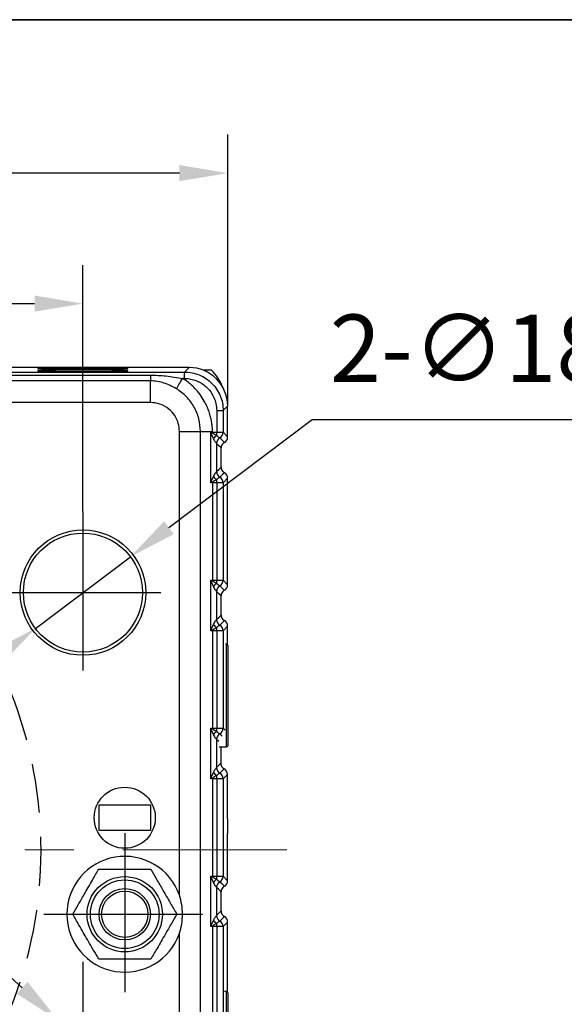
# Model space of a CAD drawing. Units: millimetres. Extents: x -19 to 1813, y -2937 to 568.
# Drawn here: x 608 to 664, y -1956 to -1854 of the extents above; entities that cross this region are included whole.
import ezdxf

# ---------------------------------------------------------------- set-up
doc = ezdxf.new("R2010")
doc.units = ezdxf.units.MM
doc.header["$LTSCALE"] = 4
doc.header["$PDSIZE"] = -1
doc.linetypes.add('CENTER', pattern=[10.16, 6.35, -1.27, 1.27, -1.27])
doc.linetypes.add('HIDDEN', pattern=[1.905, 1.27, -0.635])
doc.layers.add('1', color=7, linetype='Continuous', true_color=0xffffff)
doc.layers.add('3中心线层', color=1, linetype='CENTER')
doc.layers.add('图框', color=155, linetype='Continuous')
doc.styles.add('TH_GBDIM', font='romans.shx', dxfattribs={"width": 0.8, "bigfont": 'gbcbig.shx'})
doc.dimstyles.new('TH_GBDIM', dxfattribs={"dimscale": 2, "dimtxt": 3.5, "dimasz": 2.5, "dimexe": 2, "dimexo": 0, "dimgap": 1.5, "dimtad": 1, "dimdec": 0, "dimlfac": 1.5, "dimzin": 0, "dimdsep": 46, "dimtxsty": 'TH_GBDIM', "dimcen": 2.5, "dimadec": 0, "dimazin": 0, "dimtfac": 0.714286, "dimtdec": 0, "dimtmove": 0, "dimatfit": 3, "dimfxl": 0, "dimtzin": 0, "dimlwd": -1, "dimlwe": -1, "dimarcsym": 0})
doc.dimstyles.new('TH_GBDIM圆', dxfattribs={"dimscale": 2, "dimtxt": 3.5, "dimasz": 2.5, "dimexe": 2, "dimexo": 0, "dimgap": 1.5, "dimtad": 1, "dimtih": 1, "dimtoh": 1, "dimdec": 1, "dimlfac": 1.5, "dimzin": 0, "dimdsep": 46, "dimtxsty": 'TH_GBDIM', "dimcen": 2.5, "dimadec": 0, "dimazin": 0, "dimtfac": 0.714286, "dimtdec": 1, "dimtmove": 0, "dimatfit": 3, "dimfxl": 0, "dimtzin": 0, "dimlwd": -1, "dimlwe": -1, "dimarcsym": 0})

# ---------------------------------------------------------------- blocks, each defined once
blk = doc.blocks.new('*D328')
at = {"color": 0, "transparency": 16777216}
for p, q in [((502.95, -1893.64), (502.95, -1865.5)), ((629.61, -1893.64), (629.61, -1865.5)), ((624.61, -1869.5), (507.95, -1869.5))]:
    blk.add_line(p, q, dxfattribs=at)
for points in [[(507.95, -1868.66), (507.95, -1870.33), (502.95, -1869.5)], [(624.61, -1868.66), (624.61, -1870.33), (629.61, -1869.5)]]:
    blk.add_solid(points, dxfattribs=at)
at = {"layer": 'Defpoints', "color": 0, "transparency": 16777216}
for p in [(502.95, -1869.5), (502.95, -1893.64), (629.61, -1893.64)]:
    blk.add_point(p, dxfattribs=at)
at = {"color": 0, "transparency": 16777216, "insert": (566.28, -1863), "char_height": 7, "attachment_point": 5, "style": 'TH_GBDIM'}
blk.add_mtext('190', dxfattribs=at)
blk = doc.blocks.new('*D329')
at = {"color": 0, "transparency": 16777216}
for p, q in [((517.95, -1904.57), (517.95, -1879.02)), ((614.61, -1904.57), (614.61, -1879.02)), ((522.95, -1883.02), (609.61, -1883.02))]:
    blk.add_line(p, q, dxfattribs=at)
for points in [[(522.95, -1882.18), (522.95, -1883.85), (517.95, -1883.02)], [(609.61, -1882.18), (609.61, -1883.85), (614.61, -1883.02)]]:
    blk.add_solid(points, dxfattribs=at)
at = {"layer": 'Defpoints', "color": 0, "transparency": 16777216}
for p in [(614.61, -1883.02), (517.95, -1904.57), (614.61, -1904.57)]:
    blk.add_point(p, dxfattribs=at)
at = {"color": 0, "transparency": 16777216, "insert": (566.28, -1876.52), "char_height": 7, "attachment_point": 5, "style": 'TH_GBDIM'}
blk.add_mtext('145', dxfattribs=at)
blk = doc.blocks.new('*D331')
at = {"color": 0, "transparency": 16777216}
for p, q in [((638.35, -1895.06), (623.53, -1906.24)), ((675.75, -1895.06), (638.35, -1895.06)), ((609.69, -1916.68), (619.54, -1909.25)), ((605.7, -1919.69), (601.71, -1922.71))]:
    blk.add_line(p, q, dxfattribs=at)
for points in [[(623.03, -1905.58), (624.03, -1906.91), (619.54, -1909.25)], [(605.2, -1919.03), (606.2, -1920.36), (609.69, -1916.68)]]:
    blk.add_solid(points, dxfattribs=at)
at = {"layer": 'Defpoints', "color": 0, "transparency": 16777216}
for p in [(619.54, -1909.25), (609.69, -1916.68)]:
    blk.add_point(p, dxfattribs=at)
at = {"color": 0, "transparency": 16777216, "insert": (658.55, -1888.56), "char_height": 7, "attachment_point": 5, "style": 'TH_GBDIM'}
blk.add_mtext('2-∅18.5', dxfattribs=at)
blk = doc.blocks.new('*D332')
at = {"color": 0, "transparency": 16777216}
for p, q in [((608.32, -1953.92), (604.62, -1950.56)), ((612.02, -1957.28), (617.21, -1961.99)), ((638.11, -1980.96), (620.91, -1965.35)), ((675.51, -1980.96), (638.11, -1980.96))]:
    blk.add_line(p, q, dxfattribs=at)
for points in [[(608.88, -1953.31), (607.76, -1954.54), (612.02, -1957.28)], [(621.47, -1964.73), (620.35, -1965.96), (617.21, -1961.99)]]:
    blk.add_solid(points, dxfattribs=at)
at = {"layer": 'Defpoints', "color": 0, "transparency": 16777216}
for p in [(612.02, -1957.28), (617.21, -1961.99)]:
    blk.add_point(p, dxfattribs=at)
at = {"color": 0, "transparency": 16777216, "insert": (658.31, -1974.46), "char_height": 7, "attachment_point": 5, "style": 'TH_GBDIM'}
blk.add_mtext('2-∅10.5', dxfattribs=at)

msp = doc.modelspace()

# ---------------------------------------------------------------- linework, layer by layer
at = {"color": 7, "linetype": 'Continuous', "lineweight": 25}
for p, q in [((625.608, -1889.641), (595.896, -1889.641)), ((609.947, -1889.722), (609.947, -1889.746)), ((619.28, -1889.746), (619.28, -1889.722)), ((625.14, -1890.109), (625.608, -1889.641)), ((596.731, -1890.109), (625.14, -1890.109)), ((596.731, -1890.434), (621.614, -1890.434)), ((609.947, -1889.967), (609.947, -1890.007)), ((619.28, -1890.007), (619.28, -1889.967)), ((621.614, -1890.434), (621.614, -1891.026)), ((625.14, -1890.776), (624.94, -1890.776)), ((625.14, -1890.776), (625.14, -1890.109)), ((627.937, -1889.902), (627.029, -1889.902)), ((621.614, -1891.026), (596.731, -1891.026)), ((621.614, -1893.262), (621.614, -1891.026)), ((621.614, -1893.262), (594.645, -1893.262)), ((629.139, -1894.109), (629.608, -1893.641)), ((629.608, -1896.822), (629.608, -1893.641)), ((628.473, -1894.109), (628.473, -1896.353)), ((628.473, -1894.109), (629.139, -1894.109)), ((629.139, -1894.109), (629.139, -1896.353)), ((624.614, -1896.263), (626.787, -1896.263)), ((624.614, -1944.33), (624.614, -1896.263)), ((626.787, -1963.968), (626.787, -1896.263)), ((626.787, -1896.263), (628.029, -1896.263)), ((627.874, -1901.588), (627.874, -1896.353)), ((628.135, -1897.006), (627.913, -1896.489)), ((628.029, -1896.263), (628.029, -1896.353)), ((628.029, -1896.353), (628.473, -1896.353)), ((628.029, -1896.353), (628.029, -1896.421)), ((628.473, -1896.353), (629.139, -1896.353)), ((629.139, -1896.353), (629.608, -1896.822)), ((628.931, -1899.96), (628.932, -1897.982)), ((627.913, -1901.453), (628.135, -1900.935)), ((628.029, -1901.588), (628.029, -1911.686)), ((628.473, -1901.588), (628.029, -1901.588)), ((629.139, -1901.588), (628.473, -1901.588)), ((628.473, -1901.588), (628.473, -1911.687)), ((629.608, -1901.12), (629.139, -1901.588)), ((629.139, -1901.588), (629.139, -1911.687)), ((629.608, -1912.155), (629.608, -1901.12)), ((627.874, -1916.922), (627.874, -1911.686)), ((628.135, -1912.339), (627.913, -1911.822)), ((628.029, -1911.686), (628.029, -1911.754)), ((628.029, -1911.686), (628.473, -1911.687)), ((628.473, -1911.687), (629.139, -1911.687)), ((629.139, -1911.687), (629.608, -1912.155)), ((628.931, -1915.293), (628.932, -1913.315)), ((627.913, -1916.786), (628.135, -1916.269)), ((628.029, -1916.922), (628.029, -1927.02)), ((628.473, -1916.922), (628.029, -1916.922)), ((629.139, -1916.922), (628.473, -1916.922)), ((628.473, -1916.922), (628.473, -1927.02)), ((629.608, -1916.453), (629.139, -1916.922)), ((629.139, -1916.922), (629.139, -1927.02)), ((629.608, -1918.429), (629.608, -1916.453)), ((629.48, -1918.302), (629.393, -1918.302)), ((629.614, -1918.435), (629.48, -1918.302)), ((629.48, -1928.968), (629.48, -1918.302)), ((629.614, -1918.435), (629.614, -1928.835)), ((627.874, -1932.255), (627.874, -1927.02)), ((628.135, -1927.673), (627.913, -1927.155)), ((628.029, -1927.02), (628.029, -1927.088)), ((628.029, -1927.02), (628.473, -1927.02)), ((628.473, -1927.02), (629.139, -1927.02)), ((628.716, -1928.968), (629.48, -1928.968)), ((628.902, -1928.968), (628.902, -1930.655)), ((629.48, -1928.968), (629.614, -1928.835)), ((627.913, -1932.119), (628.135, -1931.602)), ((628.029, -1932.255), (628.029, -1942.353)), ((628.473, -1932.255), (628.029, -1932.255)), ((629.139, -1932.255), (628.473, -1932.255)), ((628.473, -1932.255), (628.473, -1942.353)), ((629.579, -1931.816), (629.139, -1932.255)), ((629.139, -1932.255), (629.139, -1942.353)), ((629.579, -1936.413), (629.579, -1931.816)), ((616.28, -1937.635), (616.28, -1934.968)), ((616.28, -1934.968), (621.614, -1934.968)), ((621.614, -1934.968), (621.614, -1937.635)), ((621.614, -1937.635), (616.28, -1937.635)), ((629.589, -1937.742), (629.608, -1937.927)), ((629.608, -1942.822), (629.608, -1937.927)), ((627.874, -1947.588), (627.874, -1942.353)), ((628.135, -1943.006), (627.913, -1942.489)), ((628.029, -1942.353), (628.029, -1942.421)), ((628.029, -1942.353), (628.473, -1942.353)), ((628.473, -1942.353), (629.139, -1942.353)), ((629.139, -1942.353), (629.608, -1942.822)), ((628.931, -1945.96), (628.932, -1943.982)), ((627.913, -1947.453), (628.135, -1946.935)), ((628.029, -1947.588), (628.029, -1957.686)), ((628.473, -1947.588), (628.029, -1947.588)), ((629.139, -1947.588), (628.473, -1947.588)), ((628.473, -1947.588), (628.473, -1957.687)), ((629.608, -1947.12), (629.139, -1947.588)), ((629.139, -1947.588), (629.139, -1957.687)), ((629.608, -1954.429), (629.608, -1947.12)), ((624.614, -1963.968), (624.614, -1948.274)), ((629.48, -1954.302), (629.276, -1954.302)), ((629.614, -1954.435), (629.48, -1954.302)), ((629.48, -1964.968), (629.48, -1954.302)), ((629.614, -1954.435), (629.614, -1964.835))]:
    msp.add_line(p, q, dxfattribs=at)
at = {"color": 8, "linetype": 'Continuous', "lineweight": 25}
msp.add_line((629.139, -1927.02), (629.358, -1927.239), dxfattribs=at)
at = {"color": 7, "linetype": 'Continuous', "lineweight": 25, "flags": 128}
for points in [[(624.296, -1891.838), (624.34, -1891.764), (624.399, -1891.668), (624.469, -1891.552), (624.55, -1891.419), (624.639, -1891.271), (624.736, -1891.112), (624.836, -1890.946), (624.94, -1890.776)], [(628.473, -1896.68), (628.473, -1896.642), (628.473, -1896.603), (628.473, -1896.563), (628.473, -1896.522), (628.473, -1896.48), (628.473, -1896.438), (628.473, -1896.396), (628.473, -1896.353)], [(628.463, -1897.513), (628.463, -1899.146), (628.463, -1900.428)], [(628.932, -1897.982), (628.669, -1897.719), (628.463, -1897.513)], [(628.801, -1896.933), (628.961, -1897.093), (629.064, -1897.196), (629.167, -1897.299), (629.27, -1897.402)], [(628.463, -1900.428), (628.725, -1900.166), (628.931, -1899.96)], [(629.27, -1900.54), (629.11, -1900.699), (629.007, -1900.802), (628.904, -1900.905), (628.801, -1901.008)], [(628.024, -1901.588), (628.024, -1901.58), (628.024, -1901.572), (628.024, -1901.564), (628.024, -1901.556), (628.024, -1901.548), (628.024, -1901.539), (628.024, -1901.531), (628.024, -1901.523)], [(628.029, -1901.588), (628.029, -1901.58), (628.029, -1901.571), (628.029, -1901.563), (628.029, -1901.554), (628.029, -1901.546), (628.029, -1901.537), (628.029, -1901.529), (628.029, -1901.521)], [(628.473, -1901.588), (628.473, -1901.546), (628.473, -1901.503), (628.473, -1901.461), (628.473, -1901.42), (628.473, -1901.379), (628.473, -1901.339), (628.473, -1901.3), (628.473, -1901.262)], [(628.473, -1912.013), (628.473, -1911.975), (628.473, -1911.936), (628.473, -1911.896), (628.473, -1911.855), (628.473, -1911.814), (628.473, -1911.772), (628.473, -1911.729), (628.473, -1911.687)], [(628.463, -1912.847), (628.463, -1914.479), (628.463, -1915.762)], [(628.932, -1913.315), (628.669, -1913.053), (628.463, -1912.847)], [(628.801, -1912.267), (628.961, -1912.426), (629.064, -1912.529), (629.167, -1912.632), (629.27, -1912.735)], [(628.463, -1915.761), (628.725, -1915.499), (628.931, -1915.293)], [(629.27, -1915.873), (629.11, -1916.032), (629.007, -1916.135), (628.904, -1916.239), (628.801, -1916.342)], [(628.024, -1916.922), (628.024, -1916.913), (628.024, -1916.905), (628.024, -1916.897), (628.024, -1916.889), (628.024, -1916.881), (628.024, -1916.873), (628.024, -1916.865), (628.024, -1916.856)], [(628.029, -1916.922), (628.029, -1916.913), (628.029, -1916.905), (628.029, -1916.896), (628.029, -1916.888), (628.029, -1916.879), (628.029, -1916.871), (628.029, -1916.862), (628.029, -1916.854)], [(628.473, -1916.922), (628.473, -1916.879), (628.473, -1916.837), (628.473, -1916.795), (628.473, -1916.753), (628.473, -1916.712), (628.473, -1916.672), (628.473, -1916.633), (628.473, -1916.595)], [(628.473, -1927.346), (628.473, -1927.308), (628.473, -1927.269), (628.473, -1927.229), (628.473, -1927.189), (628.473, -1927.147), (628.473, -1927.105), (628.473, -1927.062), (628.473, -1927.02)], [(628.463, -1928.18), (628.463, -1929.812), (628.463, -1931.095)], [(628.463, -1931.095), (628.709, -1930.849), (628.902, -1930.655)], [(629.241, -1931.236), (628.995, -1931.482), (628.801, -1931.675)], [(628.024, -1932.255), (628.024, -1932.247), (628.024, -1932.239), (628.024, -1932.231), (628.024, -1932.222), (628.024, -1932.214), (628.024, -1932.206), (628.024, -1932.198), (628.024, -1932.19)], [(628.029, -1932.255), (628.029, -1932.247), (628.029, -1932.238), (628.029, -1932.23), (628.029, -1932.221), (628.029, -1932.213), (628.029, -1932.204), (628.029, -1932.196), (628.029, -1932.187)], [(628.473, -1932.255), (628.473, -1932.212), (628.473, -1932.17), (628.473, -1932.128), (628.473, -1932.086), (628.473, -1932.045), (628.473, -1932.005), (628.473, -1931.966), (628.473, -1931.929)], [(628.473, -1942.68), (628.473, -1942.642), (628.473, -1942.603), (628.473, -1942.563), (628.473, -1942.522), (628.473, -1942.48), (628.473, -1942.438), (628.473, -1942.396), (628.473, -1942.353)], [(628.463, -1943.513), (628.463, -1945.146), (628.463, -1946.428)], [(628.932, -1943.982), (628.669, -1943.719), (628.463, -1943.513)], [(628.801, -1942.933), (628.961, -1943.093), (629.064, -1943.196), (629.167, -1943.299), (629.27, -1943.402)], [(628.463, -1946.428), (628.725, -1946.166), (628.931, -1945.96)], [(629.27, -1946.54), (629.11, -1946.699), (629.007, -1946.802), (628.904, -1946.905), (628.801, -1947.008)], [(628.024, -1947.588), (628.024, -1947.58), (628.024, -1947.572), (628.024, -1947.564), (628.024, -1947.556), (628.024, -1947.548), (628.024, -1947.539), (628.024, -1947.531), (628.024, -1947.523)], [(628.029, -1947.588), (628.029, -1947.58), (628.029, -1947.571), (628.029, -1947.563), (628.029, -1947.554), (628.029, -1947.546), (628.029, -1947.537), (628.029, -1947.529), (628.029, -1947.521)], [(628.473, -1947.588), (628.473, -1947.546), (628.473, -1947.503), (628.473, -1947.461), (628.473, -1947.42), (628.473, -1947.379), (628.473, -1947.339), (628.473, -1947.3), (628.473, -1947.262)]]:
    msp.add_lwpolyline(points, dxfattribs=at)
at = {"color": 8, "linetype": 'Continuous', "lineweight": 25, "flags": 128}
for points in [[(628.696, -1928.412), (628.568, -1928.285), (628.463, -1928.18)], [(628.801, -1927.6), (628.929, -1927.727), (629.026, -1927.824)]]:
    msp.add_lwpolyline(points, dxfattribs=at)
at = {"color": 7, "linetype": 'Continuous', "lineweight": 25}
for centre, radius in [((614.614, -1912.968), 6.5), ((614.614, -1912.968), 6.167), ((618.947, -1936.302), 3.167), ((618.947, -1946.302), 3.9), ((618.947, -1946.302), 3.553), ((618.947, -1946.302), 2.667), ((618.947, -1946.302), 2.4)]:
    msp.add_circle(centre, radius, dxfattribs=at)
for centre, radius, start, end in [((631.73, -1902.922), 7.481, 119.65215, 120.68368), ((629.482, -1898.064), 1.714, 126.096, 141.85973), ((628.473, -1896.353), 0.667, 299.52282, 359.99506), ((629.13, -1897.513), 0.667, 119.51874, 179.98602), ((629.13, -1897.513), 0.667, 119.52371, 179.99277), ((628.46, -1897.515), 0.0038, 34.20951, 36.41292), ((628.801, -1896.933), 0.000193, 202.98872, 224.39142), ((629.482, -1899.878), 1.713, 218.13277, 233.90495), ((629.13, -1900.428), 0.667, 180.00882, 240.48742), ((628.463, -1900.428), 0.000339, 132.23557, 157.142), ((629.13, -1900.428), 0.667, 180.00286, 240.48167), ((631.737, -1895.009), 7.494, 239.31228, 240.34293), ((628.801, -1901.008), 0.00031, 139.66465, 152.95521), ((628.473, -1901.588), 0.667, 0.00498, 60.48242), ((631.754, -1918.296), 7.528, 119.65538, 120.68045), ((629.482, -1913.398), 1.714, 126.09677, 141.85896), ((628.473, -1911.686), 0.667, 299.52247, 359.99541), ((629.13, -1912.847), 0.667, 119.51884, 179.98593), ((629.13, -1912.847), 0.667, 119.52409, 179.99238), ((628.464, -1912.846), 0.00101, 211.15689, 219.46553), ((628.801, -1912.266), 0.000193, 202.98872, 224.39142), ((629.482, -1915.211), 1.713, 218.13235, 233.90536), ((628.463, -1915.762), 0.00039, 134.28936, 156.19882), ((629.13, -1915.761), 0.667, 180.00248, 240.48205), ((629.13, -1915.761), 0.667, 180.0093, 240.48695), ((631.737, -1910.342), 7.494, 239.31228, 240.34293), ((628.801, -1916.342), 0.000286, 139.9668, 154.79471), ((628.473, -1916.922), 0.667, 0.00511, 60.48229), ((631.764, -1933.646), 7.547, 119.65624, 120.67867), ((629.482, -1928.731), 1.714, 126.0964, 141.85911), ((628.473, -1927.02), 0.667, 299.5229, 359.99508), ((629.13, -1928.18), 0.667, 119.51866, 179.98599), ((629.13, -1928.18), 0.667, 119.52366, 179.99281), ((628.464, -1928.179), 0.00122, 211.56421, 218.49908), ((628.801, -1927.6), 0.000232, 204.80372, 222.57642), ((629.482, -1930.544), 1.713, 218.13275, 233.90496), ((629.13, -1931.095), 0.667, 180.00901, 240.48729), ((628.463, -1931.095), 0.000357, 133.0866, 156.85011), ((629.13, -1931.095), 0.667, 180.0028, 240.48168), ((631.741, -1925.668), 7.502, 239.31261, 240.34214), ((628.801, -1931.675), 0.000232, 137.42358, 155.19628), ((628.473, -1932.255), 0.667, 0.00502, 60.48244), ((618.947, -1946.302), 6, 19.18814, 340.81186), ((631.759, -1948.972), 7.538, 119.65586, 120.67951), ((629.482, -1944.064), 1.714, 126.09655, 141.85912), ((628.473, -1942.353), 0.667, 299.5228, 359.9951), ((629.13, -1943.513), 0.667, 119.51878, 179.98596), ((629.13, -1943.513), 0.667, 119.52378, 179.9927), ((628.464, -1943.513), 0.00122, 211.72835, 218.61354), ((628.801, -1942.933), 0.000244, 205.07518, 222.03048), ((629.13, -1946.428), 0.667, 180.00901, 240.48729), ((628.463, -1946.428), 0.000357, 133.0866, 156.85011), ((629.13, -1946.428), 0.667, 180.0028, 240.48168), ((631.741, -1941.002), 7.502, 239.31261, 240.34214), ((629.482, -1945.878), 1.713, 218.13275, 233.90496), ((628.801, -1947.008), 0.000232, 137.42358, 155.19628), ((628.473, -1947.588), 0.667, 0.00502, 60.48244)]:
    msp.add_arc(centre, radius, start, end, dxfattribs=at)
at = {"color": 6, "linetype": 'HIDDEN'}
msp.add_arc((566.28, -1939.635), 44, 315.44374, 44.33287, dxfattribs=at)
at = {"color": 7, "linetype": 'Continuous', "lineweight": 25}
for centre, major_axis, ratio, start_param, end_param in [((625.608, -1893.641), (2.829, 2.829), 0.9999239, 5.4978252, 7.0685454), ((623.532, -1894.043), (-4.275, -4.275), 0.9924325, 2.7608399, 3.1106174), ((628.941, -1896.822), (0.471, -0.471), 0.9999238, 6.0130577, 7.0685644), ((628.941, -1901.12), (-0.471, -0.471), 0.9999239, 2.3562516, 3.4118233), ((628.941, -1912.155), (0.471, -0.471), 0.9999238, 6.0130577, 7.0685644), ((628.941, -1916.453), (-0.471, -0.471), 0.9999239, 2.3562516, 3.4118233), ((628.912, -1931.816), (-0.471, -0.471), 0.9999239, 2.3562516, 3.4118242), ((629.59, -1936.413), (0, 1.333), 0.0087269, 1.5707947, 3.0543262), ((628.941, -1942.822), (0.471, -0.471), 0.9999238, 6.0130577, 7.0685644), ((628.941, -1947.12), (-0.471, -0.471), 0.9999239, 2.3562516, 3.4118233)]:
    msp.add_ellipse(centre, major_axis=major_axis, ratio=ratio, start_param=start_param, end_param=end_param, dxfattribs=at)
for points, knots in [([(614.614, -1889.682), (614.182, -1889.682), (613.286, -1889.683), (612.019, -1889.688), (611.024, -1889.695), (610.374, -1889.704), (610.012, -1889.713), (609.968, -1889.719), (609.947, -1889.722)], [0, 0, 0, 0, 0.1765986, 0.3667045, 0.5628708, 0.7156268, 0.8624133, 1, 1, 1, 1]), ([(609.947, -1889.746), (609.962, -1889.748), (609.995, -1889.753), (610.291, -1889.762), (610.811, -1889.77), (611.542, -1889.777), (612.416, -1889.782), (613.465, -1889.785), (614.614, -1889.787), (615.763, -1889.785), (616.811, -1889.782), (617.686, -1889.777), (618.416, -1889.77), (618.936, -1889.762), (619.233, -1889.753), (619.265, -1889.748), (619.28, -1889.746)], [0, 0, 0, 0, 0.0577627, 0.1257317, 0.2048665, 0.2716553, 0.3440973, 0.4208676, 0.4999999, 0.5791326, 0.6559026, 0.7283448, 0.7951336, 0.8742683, 0.9422373, 1, 1, 1, 1]), ([(619.28, -1889.722), (619.245, -1889.719), (619.173, -1889.711), (618.574, -1889.7), (617.689, -1889.691), (616.659, -1889.685), (615.644, -1889.682), (614.95, -1889.682), (614.614, -1889.682)], [0, 0, 0, 0, 0.1766051, 0.366716, 0.562883, 0.7156364, 0.8624185, 1, 1, 1, 1]), ([(614.614, -1889.926), (614.182, -1889.926), (613.286, -1889.927), (612.019, -1889.932), (611.024, -1889.94), (610.374, -1889.949), (610.012, -1889.958), (609.968, -1889.964), (609.947, -1889.967)], [0, 0, 0, 0, 0.1765987, 0.3667045, 0.5628709, 0.7156269, 0.8624133, 1, 1, 1, 1]), ([(609.947, -1890.007), (609.962, -1890.01), (609.995, -1890.015), (610.291, -1890.024), (610.811, -1890.032), (611.542, -1890.038), (612.416, -1890.044), (613.465, -1890.047), (614.614, -1890.049), (615.763, -1890.047), (616.811, -1890.044), (617.686, -1890.038), (618.416, -1890.032), (618.936, -1890.024), (619.233, -1890.015), (619.265, -1890.01), (619.28, -1890.007)], [0, 0, 0, 0, 0.0577627, 0.1257317, 0.2048665, 0.2716553, 0.3440973, 0.4208676, 0.4999999, 0.5791326, 0.6559025, 0.7283448, 0.7951336, 0.8742683, 0.9422373, 1, 1, 1, 1]), ([(619.28, -1889.967), (619.245, -1889.963), (619.173, -1889.955), (618.574, -1889.944), (617.689, -1889.935), (616.659, -1889.93), (615.644, -1889.927), (614.95, -1889.926), (614.614, -1889.926)], [0, 0, 0, 0, 0.1766049, 0.366716, 0.562883, 0.7156364, 0.8624185, 1, 1, 1, 1]), ([(621.614, -1890.434), (622.15, -1890.447), (623.267, -1890.476), (624.368, -1890.673), (624.94, -1890.776)], [0, 0, 0, 0, 0.480008, 1, 1, 1, 1]), ([(628.029, -1896.263), (628.028, -1896.158), (628.024, -1895.946), (627.993, -1895.567), (627.93, -1895.127), (627.814, -1894.619), (627.653, -1894.11), (627.445, -1893.603), (627.03, -1892.792), (626.466, -1892.026), (625.784, -1891.382), (625.355, -1891.041), (625.07, -1890.859), (624.94, -1890.776)], [0, 0, 0, 0, 0.0479146, 0.0964854, 0.1736713, 0.2509416, 0.3341158, 0.4172625, 0.5009614, 0.7501092, 0.8458274, 0.9292581, 1, 1, 1, 1]), ([(625.14, -1890.109), (625.401, -1890.124), (625.925, -1890.154), (626.68, -1890.392), (627.376, -1890.761), (627.986, -1891.263), (628.487, -1891.873), (628.857, -1892.569), (629.095, -1893.324), (629.125, -1893.847), (629.139, -1894.109)], [0, 0, 0, 0, 0.12500166, 0.25000188, 0.37500195, 0.50000093, 0.62499991, 0.74999891, 0.87499912, 1, 1, 1, 1]), ([(625.14, -1890.776), (625.264, -1890.78), (625.581, -1890.79), (626.047, -1890.888), (626.498, -1891.055), (626.936, -1891.286), (627.348, -1891.59), (627.817, -1892.081), (628.18, -1892.675), (628.428, -1893.402), (628.458, -1893.865), (628.473, -1894.109)], [0, 0, 0, 0, 0.0712732, 0.1817284, 0.271531, 0.3466366, 0.4651302, 0.5635314, 0.7346816, 0.8603433, 1, 1, 1, 1]), ([(624.296, -1891.838), (623.876, -1891.616), (623.247, -1891.284), (622.325, -1891.061), (621.851, -1891.038), (621.614, -1891.026)], [0, 0, 0, 0, 0.4998632, 0.7491749, 1, 1, 1, 1]), ([(626.787, -1896.263), (626.753, -1895.82), (626.685, -1894.935), (626.16, -1893.701), (625.381, -1892.609), (624.656, -1892.097), (624.294, -1891.84)], [0, 0, 0, 0, 0.2503096, 0.5002727, 0.7501069, 1, 1, 1, 1]), ([(624.614, -1896.263), (624.591, -1895.981), (624.544, -1895.405), (624.157, -1894.591), (623.515, -1893.873), (622.631, -1893.36), (621.945, -1893.294), (621.614, -1893.262)], [0, 0, 0, 0, 0.1791075, 0.3671657, 0.5633724, 0.7891226, 1, 1, 1, 1]), ([(627.874, -1896.353), (627.903, -1896.353), (627.955, -1896.353), (628.007, -1896.353), (628.029, -1896.353)], [0, 0, 0, 0, 0.5599965, 1, 1, 1, 1]), ([(627.913, -1896.489), (627.906, -1896.463), (627.893, -1896.418), (627.88, -1896.373), (627.874, -1896.353)], [0, 0, 0, 0, 0.5600274, 1, 1, 1, 1]), ([(627.874, -1896.353), (627.903, -1896.366), (627.955, -1896.388), (628.007, -1896.411), (628.029, -1896.421)], [0, 0, 0, 0, 0.5599942, 1, 1, 1, 1]), ([(628.029, -1896.421), (628.102, -1896.468), (628.222, -1896.548), (628.373, -1896.627), (628.448, -1896.666), (628.473, -1896.68)], [0, 0, 0, 0, 0.4996411, 0.8320557, 1, 1, 1, 1]), ([(628.473, -1896.68), (628.514, -1896.718), (628.595, -1896.795), (628.707, -1896.871), (628.785, -1896.922), (628.796, -1896.929), (628.801, -1896.933)], [0, 0, 0, 0, 0.2496895, 0.4994651, 0.7592626, 1, 1, 1, 1]), ([(628.463, -1897.513), (628.461, -1897.511), (628.458, -1897.505), (628.429, -1897.468), (628.362, -1897.382), (628.248, -1897.221), (628.174, -1897.081), (628.135, -1897.006)], [0, 0, 0, 0, 0.1056575, 0.2136247, 0.443348, 0.7021756, 1, 1, 1, 1]), ([(629.27, -1897.402), (629.211, -1897.443), (629.09, -1897.527), (628.966, -1897.73), (628.932, -1897.892), (628.932, -1897.979), (628.932, -1897.982)], [0, 0, 0, 0, 0.30648173, 0.62620224, 0.98915529, 1, 1, 1, 1]), ([(628.931, -1899.96), (628.931, -1899.961), (628.932, -1900.036), (628.958, -1900.186), (629.072, -1900.397), (629.201, -1900.491), (629.27, -1900.54)], [0, 0, 0, 0, 0.0037742, 0.3234811, 0.6431874, 1, 1, 1, 1]), ([(628.135, -1900.935), (628.174, -1900.86), (628.248, -1900.72), (628.362, -1900.56), (628.429, -1900.473), (628.458, -1900.436), (628.461, -1900.431), (628.463, -1900.428)], [0, 0, 0, 0, 0.2978213, 0.5566523, 0.7863769, 0.894343, 1, 1, 1, 1]), ([(627.874, -1901.588), (627.881, -1901.563), (627.894, -1901.518), (627.907, -1901.473), (627.913, -1901.453)], [0, 0, 0, 0, 0.5599851, 1, 1, 1, 1]), ([(628.024, -1901.523), (627.996, -1901.535), (627.946, -1901.557), (627.896, -1901.579), (627.874, -1901.588)], [0, 0, 0, 0, 0.5600099, 1, 1, 1, 1]), ([(628.024, -1901.588), (627.996, -1901.588), (627.946, -1901.588), (627.896, -1901.588), (627.874, -1901.588)], [0, 0, 0, 0, 0.560022, 1, 1, 1, 1]), ([(628.029, -1901.521), (628.028, -1901.521), (628.026, -1901.522), (628.024, -1901.523), (628.024, -1901.523)], [0, 0, 0, 0, 0.5600234, 1, 1, 1, 1]), ([(628.029, -1901.588), (628.028, -1901.588), (628.026, -1901.588), (628.024, -1901.588), (628.024, -1901.588)], [0, 0, 0, 0, 0.5593492, 1, 1, 1, 1]), ([(628.473, -1901.262), (628.448, -1901.275), (628.373, -1901.314), (628.222, -1901.394), (628.102, -1901.473), (628.029, -1901.521)], [0, 0, 0, 0, 0.1679591, 0.5003601, 1, 1, 1, 1]), ([(628.801, -1901.008), (628.796, -1901.012), (628.785, -1901.02), (628.707, -1901.07), (628.595, -1901.147), (628.514, -1901.223), (628.473, -1901.262)], [0, 0, 0, 0, 0.2407247, 0.5005369, 0.7503103, 1, 1, 1, 1]), ([(627.874, -1911.686), (627.903, -1911.686), (627.955, -1911.686), (628.007, -1911.686), (628.029, -1911.686)], [0, 0, 0, 0, 0.55999652, 1, 1, 1, 1]), ([(627.913, -1911.822), (627.906, -1911.797), (627.893, -1911.751), (627.88, -1911.706), (627.874, -1911.686)], [0, 0, 0, 0, 0.5600105, 1, 1, 1, 1]), ([(627.874, -1911.686), (627.903, -1911.699), (627.955, -1911.722), (628.007, -1911.744), (628.029, -1911.754)], [0, 0, 0, 0, 0.5600001, 1, 1, 1, 1]), ([(628.029, -1911.754), (628.102, -1911.802), (628.222, -1911.881), (628.373, -1911.961), (628.448, -1912), (628.473, -1912.013)], [0, 0, 0, 0, 0.4996411, 0.8320557, 1, 1, 1, 1]), ([(628.473, -1912.013), (628.514, -1912.051), (628.595, -1912.128), (628.707, -1912.205), (628.785, -1912.255), (628.796, -1912.263), (628.801, -1912.267)], [0, 0, 0, 0, 0.2496892, 0.499466, 0.7592632, 1, 1, 1, 1]), ([(628.463, -1912.847), (628.461, -1912.844), (628.458, -1912.839), (628.429, -1912.802), (628.362, -1912.715), (628.248, -1912.554), (628.174, -1912.414), (628.135, -1912.339)], [0, 0, 0, 0, 0.105657, 0.2136242, 0.4433486, 0.7021759, 1, 1, 1, 1]), ([(629.27, -1912.735), (629.211, -1912.776), (629.09, -1912.861), (628.966, -1913.063), (628.932, -1913.225), (628.932, -1913.313), (628.932, -1913.315)], [0, 0, 0, 0, 0.3064802, 0.6262015, 0.9891588, 1, 1, 1, 1]), ([(628.135, -1916.269), (628.174, -1916.194), (628.248, -1916.054), (628.362, -1915.893), (628.429, -1915.806), (628.458, -1915.769), (628.461, -1915.764), (628.463, -1915.762)], [0, 0, 0, 0, 0.2978214, 0.5566525, 0.7863772, 0.8943433, 1, 1, 1, 1]), ([(628.931, -1915.293), (628.931, -1915.294), (628.932, -1915.369), (628.958, -1915.52), (629.072, -1915.731), (629.201, -1915.824), (629.27, -1915.873)], [0, 0, 0, 0, 0.0037743, 0.3234785, 0.6431887, 1, 1, 1, 1]), ([(627.874, -1916.922), (627.881, -1916.896), (627.894, -1916.851), (627.907, -1916.806), (627.913, -1916.786)], [0, 0, 0, 0, 0.56000198, 1, 1, 1, 1]), ([(628.024, -1916.856), (627.996, -1916.869), (627.946, -1916.891), (627.896, -1916.912), (627.874, -1916.922)], [0, 0, 0, 0, 0.5600039, 1, 1, 1, 1]), ([(628.024, -1916.922), (627.996, -1916.922), (627.946, -1916.922), (627.896, -1916.922), (627.874, -1916.922)], [0, 0, 0, 0, 0.560022, 1, 1, 1, 1]), ([(628.029, -1916.854), (628.028, -1916.854), (628.026, -1916.855), (628.024, -1916.856), (628.024, -1916.856)], [0, 0, 0, 0, 0.5600234, 1, 1, 1, 1]), ([(628.029, -1916.922), (628.028, -1916.922), (628.026, -1916.922), (628.024, -1916.922), (628.024, -1916.922)], [0, 0, 0, 0, 0.5593492, 1, 1, 1, 1]), ([(628.473, -1916.595), (628.448, -1916.608), (628.373, -1916.647), (628.222, -1916.727), (628.102, -1916.806), (628.029, -1916.854)], [0, 0, 0, 0, 0.1679586, 0.5003588, 1, 1, 1, 1]), ([(628.801, -1916.342), (628.796, -1916.345), (628.785, -1916.353), (628.707, -1916.403), (628.595, -1916.48), (628.514, -1916.557), (628.473, -1916.595)], [0, 0, 0, 0, 0.2407249, 0.5005365, 0.7503101, 1, 1, 1, 1]), ([(627.874, -1927.02), (627.903, -1927.02), (627.955, -1927.02), (628.007, -1927.02), (628.029, -1927.02)], [0, 0, 0, 0, 0.5599965, 1, 1, 1, 1]), ([(627.913, -1927.155), (627.906, -1927.13), (627.893, -1927.085), (627.88, -1927.04), (627.874, -1927.02)], [0, 0, 0, 0, 0.5599983, 1, 1, 1, 1]), ([(627.874, -1927.02), (627.903, -1927.032), (627.955, -1927.055), (628.007, -1927.078), (628.029, -1927.088)], [0, 0, 0, 0, 0.5600001, 1, 1, 1, 1]), ([(628.029, -1927.088), (628.102, -1927.135), (628.222, -1927.215), (628.373, -1927.294), (628.448, -1927.333), (628.473, -1927.346)], [0, 0, 0, 0, 0.49964054, 0.83205369, 1, 1, 1, 1]), ([(628.473, -1927.346), (628.514, -1927.385), (628.595, -1927.461), (628.707, -1927.538), (628.785, -1927.588), (628.796, -1927.596), (628.801, -1927.6)], [0, 0, 0, 0, 0.2496895, 0.4994651, 0.7592626, 1, 1, 1, 1]), ([(628.463, -1928.18), (628.461, -1928.177), (628.458, -1928.172), (628.429, -1928.135), (628.362, -1928.048), (628.248, -1927.888), (628.174, -1927.748), (628.135, -1927.673)], [0, 0, 0, 0, 0.105657, 0.2136238, 0.4433495, 0.7021748, 1, 1, 1, 1]), ([(628.135, -1931.602), (628.174, -1931.527), (628.248, -1931.387), (628.362, -1931.226), (628.429, -1931.14), (628.458, -1931.103), (628.461, -1931.097), (628.463, -1931.095)], [0, 0, 0, 0, 0.2978218, 0.5566523, 0.7863772, 0.8943433, 1, 1, 1, 1]), ([(628.902, -1930.655), (628.902, -1930.656), (628.902, -1930.732), (628.929, -1930.882), (629.043, -1931.093), (629.172, -1931.186), (629.241, -1931.236)], [0, 0, 0, 0, 0.0037734, 0.3234799, 0.6431874, 1, 1, 1, 1]), ([(627.874, -1932.255), (627.881, -1932.23), (627.894, -1932.185), (627.907, -1932.139), (627.913, -1932.119)], [0, 0, 0, 0, 0.5599935, 1, 1, 1, 1]), ([(628.024, -1932.19), (627.996, -1932.202), (627.946, -1932.224), (627.896, -1932.246), (627.874, -1932.255)], [0, 0, 0, 0, 0.5600076, 1, 1, 1, 1]), ([(628.024, -1932.255), (627.996, -1932.255), (627.946, -1932.255), (627.896, -1932.255), (627.874, -1932.255)], [0, 0, 0, 0, 0.560022, 1, 1, 1, 1]), ([(628.029, -1932.187), (628.028, -1932.188), (628.026, -1932.189), (628.024, -1932.189), (628.024, -1932.19)], [0, 0, 0, 0, 0.560028, 1, 1, 1, 1]), ([(628.029, -1932.255), (628.028, -1932.255), (628.026, -1932.255), (628.024, -1932.255), (628.024, -1932.255)], [0, 0, 0, 0, 0.5593492, 1, 1, 1, 1]), ([(628.473, -1931.929), (628.448, -1931.942), (628.373, -1931.981), (628.222, -1932.06), (628.102, -1932.14), (628.029, -1932.187)], [0, 0, 0, 0, 0.1679593, 0.5003591, 1, 1, 1, 1]), ([(628.801, -1931.675), (628.796, -1931.679), (628.785, -1931.686), (628.707, -1931.737), (628.595, -1931.813), (628.514, -1931.89), (628.473, -1931.929)], [0, 0, 0, 0, 0.2407249, 0.5005367, 0.7503102, 1, 1, 1, 1]), ([(613.558, -1946.302), (613.743, -1945.982), (614.118, -1945.332), (614.67, -1944.377), (615.174, -1943.503), (615.692, -1942.606), (616.041, -1942.003), (616.253, -1941.635)], [0, 0, 0, 0, 0.2161909, 0.4397742, 0.593429, 0.7522186, 1, 1, 1, 1]), ([(616.253, -1941.635), (616.622, -1941.635), (617.372, -1941.635), (618.476, -1941.635), (619.484, -1941.635), (620.521, -1941.635), (621.217, -1941.635), (621.641, -1941.635)], [0, 0, 0, 0, 0.2161908, 0.4397745, 0.5934288, 0.7522187, 1, 1, 1, 1]), ([(621.641, -1941.635), (621.826, -1941.955), (622.201, -1942.605), (622.753, -1943.56), (623.257, -1944.434), (623.775, -1945.331), (624.123, -1945.934), (624.336, -1946.302)], [0, 0, 0, 0, 0.2161913, 0.4397742, 0.593429, 0.7522191, 1, 1, 1, 1]), ([(627.874, -1942.353), (627.903, -1942.353), (627.955, -1942.353), (628.007, -1942.353), (628.029, -1942.353)], [0, 0, 0, 0, 0.5599965, 1, 1, 1, 1]), ([(627.913, -1942.489), (627.906, -1942.463), (627.893, -1942.418), (627.88, -1942.373), (627.874, -1942.353)], [0, 0, 0, 0, 0.5600014, 1, 1, 1, 1]), ([(627.874, -1942.353), (627.903, -1942.366), (627.955, -1942.388), (628.007, -1942.411), (628.029, -1942.421)], [0, 0, 0, 0, 0.559999, 1, 1, 1, 1]), ([(628.029, -1942.421), (628.102, -1942.468), (628.222, -1942.548), (628.373, -1942.627), (628.448, -1942.666), (628.473, -1942.68)], [0, 0, 0, 0, 0.49964155, 0.83205447, 1, 1, 1, 1]), ([(628.473, -1942.68), (628.514, -1942.718), (628.595, -1942.795), (628.707, -1942.871), (628.785, -1942.922), (628.796, -1942.929), (628.801, -1942.933)], [0, 0, 0, 0, 0.2496894, 0.4994653, 0.7592627, 1, 1, 1, 1]), ([(628.463, -1943.513), (628.461, -1943.511), (628.458, -1943.505), (628.429, -1943.468), (628.362, -1943.382), (628.248, -1943.221), (628.174, -1943.081), (628.135, -1943.006)], [0, 0, 0, 0, 0.105657, 0.2136241, 0.4433494, 0.7021753, 1, 1, 1, 1]), ([(629.27, -1943.402), (629.211, -1943.443), (629.09, -1943.527), (628.966, -1943.73), (628.932, -1943.892), (628.932, -1943.979), (628.932, -1943.982)], [0, 0, 0, 0, 0.3064807, 0.6261993, 0.9891566, 1, 1, 1, 1]), ([(624.614, -1948.274), (624.704, -1947.956), (624.886, -1947.312), (624.946, -1946.311), (624.887, -1945.301), (624.706, -1944.656), (624.614, -1944.33)], [0, 0, 0, 0, 0.2463294, 0.5000028, 0.7467626, 1, 1, 1, 1]), ([(616.253, -1950.968), (616.068, -1950.649), (615.693, -1949.999), (615.141, -1949.043), (614.637, -1948.17), (614.119, -1947.272), (613.771, -1946.669), (613.558, -1946.302)], [0, 0, 0, 0, 0.2161913, 0.4397743, 0.5934291, 0.7522186, 1, 1, 1, 1]), ([(624.336, -1946.302), (624.151, -1946.621), (623.776, -1947.271), (623.224, -1948.227), (622.72, -1949.101), (622.202, -1949.998), (621.854, -1950.601), (621.641, -1950.968)], [0, 0, 0, 0, 0.2161909, 0.4397742, 0.593429, 0.7522186, 1, 1, 1, 1]), ([(628.135, -1946.935), (628.174, -1946.86), (628.248, -1946.72), (628.362, -1946.56), (628.429, -1946.473), (628.458, -1946.436), (628.461, -1946.431), (628.463, -1946.428)], [0, 0, 0, 0, 0.2978218, 0.5566523, 0.7863772, 0.8943433, 1, 1, 1, 1]), ([(628.931, -1945.96), (628.931, -1945.961), (628.932, -1946.036), (628.958, -1946.186), (629.072, -1946.397), (629.201, -1946.491), (629.27, -1946.54)], [0, 0, 0, 0, 0.0037725, 0.3234791, 0.6431867, 1, 1, 1, 1]), ([(627.874, -1947.588), (627.881, -1947.563), (627.894, -1947.518), (627.907, -1947.473), (627.913, -1947.453)], [0, 0, 0, 0, 0.5599935, 1, 1, 1, 1]), ([(628.024, -1947.523), (627.996, -1947.535), (627.946, -1947.557), (627.896, -1947.579), (627.874, -1947.588)], [0, 0, 0, 0, 0.5600076, 1, 1, 1, 1]), ([(628.024, -1947.588), (627.996, -1947.588), (627.946, -1947.588), (627.896, -1947.588), (627.874, -1947.588)], [0, 0, 0, 0, 0.56002198, 1, 1, 1, 1]), ([(628.029, -1947.521), (628.028, -1947.521), (628.026, -1947.522), (628.024, -1947.523), (628.024, -1947.523)], [0, 0, 0, 0, 0.559989, 1, 1, 1, 1]), ([(628.029, -1947.588), (628.028, -1947.588), (628.026, -1947.588), (628.024, -1947.588), (628.024, -1947.588)], [0, 0, 0, 0, 0.5593492, 1, 1, 1, 1]), ([(628.473, -1947.262), (628.448, -1947.275), (628.373, -1947.314), (628.222, -1947.394), (628.102, -1947.473), (628.029, -1947.521)], [0, 0, 0, 0, 0.1679593, 0.5003585, 1, 1, 1, 1]), ([(628.801, -1947.008), (628.796, -1947.012), (628.785, -1947.02), (628.707, -1947.07), (628.595, -1947.147), (628.514, -1947.223), (628.473, -1947.262)], [0, 0, 0, 0, 0.2407249, 0.5005367, 0.7503102, 1, 1, 1, 1]), ([(621.641, -1950.968), (621.272, -1950.968), (620.522, -1950.968), (619.418, -1950.968), (618.41, -1950.968), (617.373, -1950.968), (616.677, -1950.968), (616.253, -1950.968)], [0, 0, 0, 0, 0.2161908, 0.4397745, 0.5934288, 0.7522187, 1, 1, 1, 1])]:
    msp.add_open_spline(points, degree=3, knots=knots, dxfattribs=at)
at = {"layer": '1', "color": 1, "linetype": 'CENTER', "ltscale": 0.648}
for p, q in [((614.614, -1904.568), (614.614, -1921.368)), ((606.214, -1912.968), (623.014, -1912.968)), ((618.947, -1937.902), (618.947, -1954.702)), ((610.547, -1946.302), (627.347, -1946.302)), ((614.614, -1951.235), (614.614, -1968.035))]:
    msp.add_line(p, q, dxfattribs=at)
at = {"layer": '3中心线层', "linetype": 'CENTER', "lineweight": 5}
msp.add_line((496.83, -1939.635), (635.73, -1939.635), dxfattribs=at)
at = {"layer": '图框', "color": 7, "lineweight": 35}
msp.add_line((438.791, -1853.595), (846.791, -1853.595), dxfattribs=at)

# ---------------------------------------------------------------- dimensions: what is measured, and where the dimension line sits
for base, p1, p2, picture, middle in [((502.953, -1869.497), (629.608, -1893.641), (502.953, -1893.641), '*D328', (566.28, -1862.997)), ((614.614, -1883.015), (517.947, -1904.568), (614.614, -1904.568), '*D329', (566.28, -1876.515))]:
    dim = msp.add_linear_dim(base=base, p1=p1, p2=p2, dimstyle='TH_GBDIM', override={"dimdec": 0, "dimtdec": 0})
    dim.commit()
    dim.dimension.update_dxf_attribs({"geometry": picture, "text_midpoint": middle})
for p1, p2, picture, middle in [((609.691, -1916.683), (619.536, -1909.254), '*D331', (658.55, -1895.058)), ((612.022, -1957.283), (617.205, -1961.987), '*D332', (658.311, -1980.96))]:
    dim = msp.add_diameter_dim_2p(p1=p1, p2=p2, text='2-<>', dimstyle='TH_GBDIM圆')
    dim.commit()
    dim.dimension.update_dxf_attribs({"geometry": picture, "text_midpoint": middle, "dimtype": 163})

doc.saveas('drawing.dxf')
